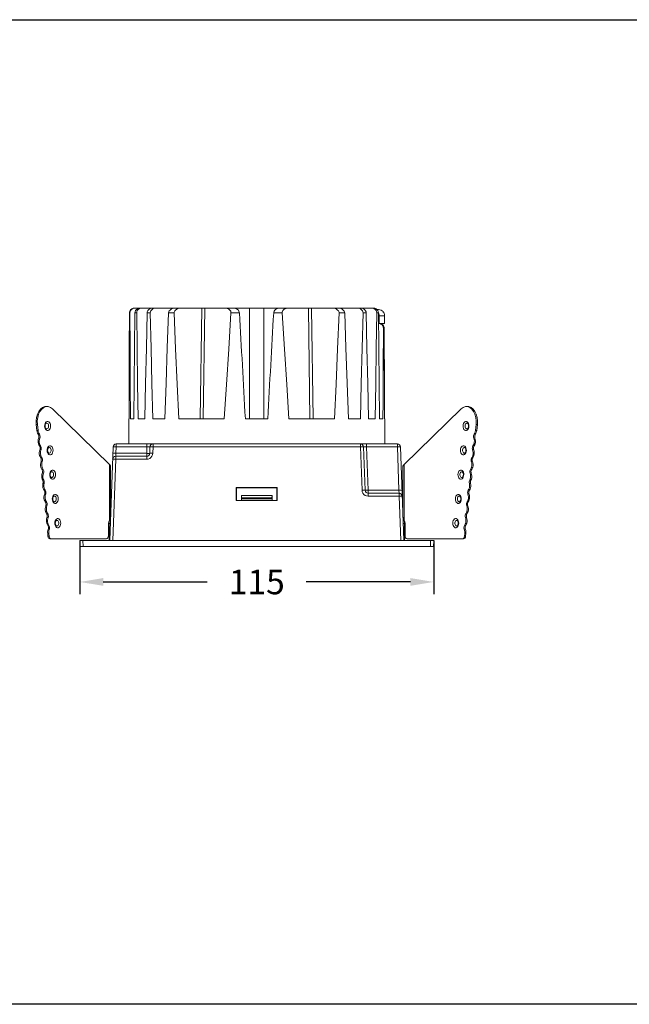
# Model space of a CAD drawing. Units: inches. Extents: x -231 to 1610, y -4332 to -2532.
# Drawn here: x 95 to 293, y -4332 to -4012 of the extents above; entities that cross this region are included whole.
import ezdxf

# ---------------------------------------------------------------- set-up
doc = ezdxf.new("R2010")
doc.units = ezdxf.units.IN
doc.header["$MEASUREMENT"] = 0
doc.layers.get('0').update_dxf_attribs({"lineweight": 9})
doc.layers.add('方框', color=1, linetype='Continuous', plot=False)
doc.styles.get("Standard").update_dxf_attribs({"font": 'ARIAL.TTF'})
doc.dimstyles.new('SCALE 6', dxfattribs={"dimtxt": 8, "dimasz": 7.6, "dimexe": 4, "dimexo": 0, "dimgap": 7.6, "dimtad": 0, "dimtih": 1, "dimtoh": 1, "dimdec": 0, "dimdsep": 46, "dimtxsty": 'Standard', "dimcen": 0.09, "dimadec": 0, "dimazin": 0, "dimtfac": 1, "dimtdec": 4, "dimtofl": 0, "dimtmove": 0, "dimatfit": 3, "dimfxl": 1, "dimtolj": 1, "dimtzin": 0, "dimarcsym": 0})

# ---------------------------------------------------------------- blocks, each defined once
blk = doc.blocks.new('*D59')
at = {"color": 0, "lineweight": -2}
for p, q in [((114.11, -4180.99), (114.11, -4198.5)), ((229.11, -4180.99), (229.11, -4198.5)), ((121.71, -4194.5), (155.52, -4194.5)), ((221.51, -4194.5), (187.7, -4194.5))]:
    blk.add_line(p, q, dxfattribs=at)
at = {"color": 0}
for points in [[(121.71, -4193.23), (121.71, -4195.76), (114.11, -4194.5)], [(221.51, -4195.76), (221.51, -4193.23), (229.11, -4194.5)]]:
    blk.add_solid(points, dxfattribs=at)
at = {"layer": 'Defpoints', "color": 0}
for p in [(114.11, -4180.99), (229.11, -4180.99), (229.11, -4194.5)]:
    blk.add_point(p, dxfattribs=at)
at = {"color": 0, "insert": (171.61, -4194.5), "char_height": 8, "attachment_point": 5}
blk.add_mtext('\\A1;115', dxfattribs=at)

msp = doc.modelspace()

# ---------------------------------------------------------------- linework, layer by layer
at = {"color": 7, "linetype": 'Continuous'}
for p, q in [((131.59, -4105.55), (132, -4105.49)), ((132, -4105.49), (132, -4105.49)), ((132.01, -4105.49), (147.22, -4105.49)), ((153.73, -4105.49), (147.22, -4105.49)), ((153.21, -4141.49), (153.73, -4105.49)), ((153.73, -4105.49), (189.37, -4105.49)), ((154.73, -4105.49), (154.2, -4141.49)), ((161.19, -4105.49), (161.19, -4105.49)), ((163.95, -4105.49), (163.95, -4105.49)), ((169.24, -4141.49), (169.25, -4105.49)), ((173.85, -4105.49), (173.85, -4141.49)), ((179.13, -4105.49), (179.13, -4105.49)), ((181.89, -4105.49), (181.89, -4105.49)), ((188.9, -4141.49), (188.38, -4105.49)), ((189.37, -4105.49), (189.89, -4141.49)), ((195.88, -4105.49), (189.37, -4105.49)), ((195.88, -4105.49), (209.49, -4105.49)), ((130.21, -4107.09), (130.41, -4107.09)), ((132.02, -4107.09), (132.58, -4107.09)), ((135.97, -4107.09), (137, -4107.09)), ((142.94, -4107.09), (144.74, -4107.09)), ((163.23, -4107.09), (165.97, -4107.09)), ((177.1, -4107.09), (179.84, -4107.09)), ((198.37, -4107.09), (200.17, -4107.09)), ((206.14, -4107.09), (207.17, -4107.09)), ((210.58, -4107.09), (211.15, -4107.09)), ((210.67, -4105.99), (211.21, -4105.99)), ((211.25, -4107.32), (211.14, -4107.09)), ((211.37, -4107.99), (213.13, -4107.99)), ((211.37, -4107.99), (211.37, -4110.49)), ((212.7, -4106.66), (212.62, -4106.66)), ((213.13, -4110.49), (213.13, -4107.99)), ((213.13, -4107.99), (213.13, -4110.49)), ((211.19, -4110.49), (213.13, -4110.49)), ((211.58, -4110.55), (211.19, -4110.49)), ((212.77, -4112.09), (213.01, -4112.09)), ((103.49, -4137.49), (103.09, -4137.53)), ((103.11, -4137.49), (103.49, -4137.49)), ((240.11, -4137.49), (239.72, -4137.49)), ((240.13, -4137.53), (239.72, -4137.49)), ((123.71, -4156.38), (105.21, -4138.26)), ((238.01, -4138.26), (219.51, -4156.38)), ((99.94, -4143.3), (100.15, -4145.31)), ((99.94, -4143.3), (100.32, -4143.3)), ((100.32, -4143.3), (100.53, -4145.31)), ((102.82, -4143.04), (102.99, -4142.71)), ((103.14, -4142.94), (103.25, -4142.9)), ((130.01, -4149.66), (130.01, -4141.49)), ((130.01, -4141.49), (130.11, -4141.49)), ((130.59, -4141.49), (131.66, -4141.49)), ((133.05, -4141.49), (135.28, -4141.49)), ((137.83, -4141.49), (141.72, -4141.49)), ((146.23, -4141.49), (161.02, -4141.49)), ((167.89, -4141.49), (175.18, -4141.49)), ((182.05, -4141.49), (196.87, -4141.49)), ((201.39, -4141.49), (205.3, -4141.49)), ((207.87, -4141.49), (210.11, -4141.49)), ((211.52, -4141.49), (212.6, -4141.49)), ((213.09, -4141.49), (213.21, -4141.49)), ((213.21, -4149.66), (213.21, -4141.49)), ((240.07, -4142.94), (239.97, -4142.9)), ((240.07, -4142.94), (240.07, -4142.94)), ((240.39, -4143.04), (240.22, -4142.71)), ((242.68, -4145.31), (242.89, -4143.3)), ((243.28, -4143.3), (242.89, -4143.3)), ((243.07, -4145.31), (243.28, -4143.3)), ((100.15, -4145.31), (100.53, -4145.31)), ((100.58, -4146.5), (100.96, -4146.5)), ((242.64, -4146.5), (242.25, -4146.5)), ((243.07, -4145.31), (242.68, -4145.31)), ((100.71, -4147.77), (101.1, -4147.77)), ((100.98, -4150.3), (101.36, -4150.3)), ((125.91, -4150.62), (125.91, -4149.66)), ((217.31, -4149.66), (125.91, -4149.66)), ((135.91, -4149.66), (135.91, -4150.62)), ((137.91, -4150.62), (137.91, -4149.66)), ((205.31, -4150.62), (205.31, -4149.66)), ((207.31, -4150.62), (207.31, -4149.66)), ((217.31, -4149.66), (217.31, -4150.62)), ((242.24, -4150.3), (241.85, -4150.3)), ((242.5, -4147.77), (242.12, -4147.77)), ((101.11, -4151.57), (101.5, -4151.57)), ((103.65, -4150.93), (103.83, -4150.61)), ((103.97, -4150.84), (104.08, -4150.79)), ((124.91, -4150.62), (123.85, -4180.99)), ((125.77, -4153.66), (125.83, -4152.69)), ((125.91, -4150.62), (125.83, -4152.69)), ((125.83, -4152.69), (135.84, -4152.69)), ((135.91, -4150.62), (125.91, -4150.62)), ((135.84, -4152.69), (135.91, -4150.62)), ((135.84, -4152.69), (135.84, -4154.62)), ((136.84, -4152.69), (136.91, -4150.62)), ((137.83, -4152.69), (137.91, -4150.62)), ((205.31, -4150.62), (137.91, -4150.62)), ((205.31, -4150.62), (205.8, -4164.69)), ((206.31, -4150.62), (206.8, -4164.69)), ((217.31, -4150.62), (207.31, -4150.62)), ((207.31, -4150.62), (207.8, -4164.69)), ((217.8, -4164.69), (217.31, -4150.62)), ((219.37, -4180.99), (218.31, -4150.62)), ((239.24, -4150.84), (239.14, -4150.79)), ((239.24, -4150.84), (239.24, -4150.84)), ((239.56, -4150.93), (239.39, -4150.61)), ((242.1, -4151.57), (241.72, -4151.57)), ((101.38, -4154.11), (101.76, -4154.11)), ((101.51, -4155.37), (101.9, -4155.37)), ((123.71, -4174.65), (123.71, -4156.38)), ((125.77, -4154.62), (124.85, -4180.99)), ((125.77, -4154.62), (125.77, -4153.66)), ((125.77, -4153.66), (135.84, -4153.66)), ((125.77, -4154.62), (135.84, -4154.62)), ((219.51, -4174.65), (219.51, -4156.38)), ((241.7, -4155.37), (241.32, -4155.37)), ((241.84, -4154.11), (241.45, -4154.11)), ((101.78, -4157.91), (102.16, -4157.91)), ((101.91, -4159.17), (102.3, -4159.17)), ((104.48, -4158.83), (104.66, -4158.5)), ((104.8, -4158.73), (104.91, -4158.69)), ((124.11, -4173.52), (124.11, -4156.9)), ((219.11, -4173.52), (219.11, -4156.9)), ((238.41, -4158.73), (238.31, -4158.69)), ((238.41, -4158.73), (238.41, -4158.73)), ((238.73, -4158.83), (238.56, -4158.5)), ((241.3, -4159.17), (240.92, -4159.17)), ((241.44, -4157.91), (241.05, -4157.91)), ((102.03, -4161.47), (102.41, -4161.47)), ((102.13, -4162.47), (102.52, -4162.47)), ((241.08, -4162.47), (240.7, -4162.47)), ((241.19, -4161.47), (240.8, -4161.47)), ((102.49, -4164.7), (102.88, -4164.7)), ((102.63, -4165.97), (103.01, -4165.97)), ((105.31, -4166.72), (105.49, -4166.4)), ((164.94, -4163.85), (178.27, -4163.85)), ((165.05, -4163.95), (164.94, -4163.85)), ((164.94, -4168.06), (164.94, -4163.85)), ((178.17, -4163.95), (165.05, -4163.95)), ((165.05, -4163.95), (165.05, -4167.95)), ((166.59, -4167.95), (166.61, -4166.39)), ((176.61, -4166.39), (166.61, -4166.39)), ((166.61, -4166.39), (166.63, -4166.42)), ((176.58, -4166.42), (176.61, -4166.39)), ((176.62, -4167.95), (176.61, -4166.39)), ((178.17, -4163.95), (178.27, -4163.85)), ((178.17, -4167.95), (178.17, -4163.95)), ((178.27, -4163.85), (178.27, -4168.06)), ((207.8, -4164.69), (217.8, -4164.69)), ((207.8, -4166.62), (207.8, -4164.69)), ((207.8, -4165.66), (217.87, -4165.66)), ((217.8, -4164.69), (217.87, -4165.66)), ((217.87, -4165.66), (217.87, -4166.62)), ((237.9, -4166.72), (237.73, -4166.4)), ((240.59, -4165.97), (240.21, -4165.97)), ((240.72, -4164.7), (240.34, -4164.7)), ((102.89, -4168.5), (103.28, -4168.5)), ((105.63, -4166.63), (105.74, -4166.58)), ((165.05, -4167.95), (164.94, -4168.06)), ((178.27, -4168.06), (164.94, -4168.06)), ((166.63, -4166.42), (176.58, -4166.42)), ((166.63, -4166.42), (166.67, -4167.19)), ((166.67, -4167.52), (166.64, -4167.95)), ((176.54, -4167.19), (166.67, -4167.19)), ((166.67, -4167.19), (166.67, -4167.52)), ((166.67, -4167.52), (176.54, -4167.52)), ((176.54, -4167.19), (176.58, -4166.42)), ((176.54, -4167.19), (176.54, -4167.52)), ((176.57, -4167.95), (176.54, -4167.52)), ((178.27, -4168.06), (178.17, -4167.95)), ((207.8, -4166.62), (217.87, -4166.62)), ((218.37, -4180.99), (217.87, -4166.62)), ((237.58, -4166.63), (237.48, -4166.58)), ((237.58, -4166.63), (237.58, -4166.63)), ((240.32, -4168.5), (239.94, -4168.5)), ((103.03, -4169.77), (103.41, -4169.77)), ((103.29, -4172.31), (103.68, -4172.31)), ((239.92, -4172.31), (239.54, -4172.31)), ((240.19, -4169.77), (239.81, -4169.77)), ((103.43, -4173.57), (103.81, -4173.57)), ((106.14, -4174.62), (106.32, -4174.29)), ((106.46, -4174.52), (106.57, -4174.48)), ((123.42, -4179.49), (123.42, -4175.49)), ((123.61, -4174.79), (123.61, -4180.99)), ((123.61, -4175.49), (124.04, -4175.49)), ((124.07, -4174.57), (123.83, -4174.57)), ((124.03, -4174.49), (124.07, -4174.5)), ((219.14, -4174.5), (219.18, -4174.49)), ((219.39, -4174.57), (219.14, -4174.57)), ((219.61, -4175.49), (219.18, -4175.49)), ((219.61, -4180.99), (219.61, -4174.79)), ((219.8, -4175.49), (219.8, -4179.49)), ((236.75, -4174.52), (236.65, -4174.48)), ((236.75, -4174.52), (236.75, -4174.52)), ((237.07, -4174.62), (236.9, -4174.29)), ((239.79, -4173.57), (239.41, -4173.57)), ((103.66, -4178.72), (103.76, -4179.65)), ((103.66, -4178.72), (104.05, -4178.72)), ((103.69, -4176.11), (104.08, -4176.11)), ((103.83, -4177.38), (104.21, -4177.38)), ((104.05, -4178.72), (104.15, -4179.65)), ((239.39, -4177.38), (239.01, -4177.38)), ((239.07, -4179.65), (239.17, -4178.72)), ((239.52, -4176.11), (239.14, -4176.11)), ((239.55, -4178.72), (239.17, -4178.72)), ((239.45, -4179.65), (239.55, -4178.72)), ((103.76, -4179.65), (104.15, -4179.65)), ((104.4, -4180.49), (122.78, -4180.49)), ((114.18, -4182.99), (114.11, -4180.99)), ((114.11, -4180.99), (229.11, -4180.99)), ((115.18, -4182.99), (115.11, -4180.99)), ((123.61, -4179.99), (123.88, -4179.99)), ((219.61, -4179.99), (219.33, -4179.99)), ((220.44, -4180.49), (238.82, -4180.49)), ((228.04, -4182.99), (228.11, -4180.99)), ((229.04, -4182.99), (229.11, -4180.99)), ((238.44, -4180.49), (238.66, -4180.43)), ((239.45, -4179.65), (239.07, -4179.65)), ((229.04, -4182.99), (114.18, -4182.99))]:
    msp.add_line(p, q, dxfattribs=at)
for points in [[(130.21, -4107.09), (130.27, -4106.68), (130.43, -4106.29), (130.69, -4105.96), (131.02, -4105.71), (131.41, -4105.55), (131.84, -4105.49)], [(130.41, -4107.09), (130.46, -4106.68), (130.62, -4106.29), (130.87, -4105.96), (131.2, -4105.71), (131.59, -4105.55)], [(132.02, -4107.09), (132.08, -4106.69), (132.25, -4106.31), (132.51, -4105.97), (132.86, -4105.72), (133.28, -4105.55), (133.74, -4105.49)], [(132.58, -4107.09), (132.63, -4106.69), (132.79, -4106.31), (133.05, -4105.98), (133.39, -4105.72), (133.81, -4105.55), (134.26, -4105.49)], [(135.97, -4107.09), (136.04, -4106.7), (136.21, -4106.33), (136.5, -4106), (136.88, -4105.74), (137.35, -4105.56), (137.9, -4105.49)], [(137, -4107.09), (137.04, -4106.71), (137.2, -4106.34), (137.48, -4106.01), (137.85, -4105.74), (138.33, -4105.56), (138.89, -4105.49)], [(142.94, -4107.09), (143, -4106.76), (143.17, -4106.44), (143.44, -4106.14), (143.79, -4105.88), (144.24, -4105.68), (144.78, -4105.54), (145.39, -4105.49)], [(144.74, -4107.09), (144.78, -4106.77), (144.93, -4106.44), (145.21, -4106.13), (145.58, -4105.87), (146.05, -4105.67), (146.59, -4105.54), (147.22, -4105.49)], [(161.19, -4105.49), (161.58, -4105.52), (161.94, -4105.59), (162.26, -4105.7), (162.55, -4105.85), (162.79, -4106.04), (162.99, -4106.27), (163.14, -4106.53), (163.22, -4106.81), (163.23, -4107.09)], [(165.97, -4107.09), (165.93, -4106.79), (165.81, -4106.5), (165.62, -4106.21), (165.36, -4105.96), (165.06, -4105.76), (164.72, -4105.62), (164.35, -4105.52), (163.95, -4105.49)], [(179.13, -4105.49), (178.73, -4105.52), (178.35, -4105.62), (178.02, -4105.76), (177.71, -4105.96), (177.46, -4106.21), (177.27, -4106.49), (177.15, -4106.79), (177.1, -4107.09)], [(179.84, -4107.09), (179.86, -4106.81), (179.94, -4106.54), (180.08, -4106.27), (180.28, -4106.05), (180.52, -4105.86), (180.81, -4105.7), (181.13, -4105.59), (181.49, -4105.52), (181.89, -4105.49)], [(198.37, -4107.09), (198.33, -4106.77), (198.17, -4106.44), (197.89, -4106.13), (197.52, -4105.86), (197.06, -4105.66), (196.51, -4105.54), (195.88, -4105.49)], [(200.17, -4107.09), (200.11, -4106.77), (199.95, -4106.45), (199.68, -4106.15), (199.32, -4105.89), (198.87, -4105.68), (198.34, -4105.54), (197.73, -4105.49)], [(206.14, -4107.09), (206.09, -4106.7), (205.93, -4106.34), (205.66, -4106.01), (205.28, -4105.74), (204.8, -4105.56), (204.23, -4105.49)], [(207.17, -4107.09), (207.1, -4106.71), (206.93, -4106.34), (206.65, -4106), (206.26, -4105.74), (205.79, -4105.56), (205.25, -4105.49)], [(210.58, -4107.09), (210.53, -4106.69), (210.38, -4106.31), (210.12, -4105.98), (209.77, -4105.72), (209.36, -4105.55), (208.88, -4105.49)], [(209.45, -4105.49), (209.9, -4105.55), (210.31, -4105.72), (210.66, -4105.97), (210.92, -4106.31), (211.09, -4106.69), (211.15, -4107.09)], [(210.71, -4105.99), (210.7, -4105.97), (210.35, -4105.72), (209.94, -4105.55), (209.48, -4105.49)], [(130.11, -4141.49), (130.14, -4130.02), (130.17, -4118.56), (130.21, -4107.09)], [(130.41, -4107.09), (130.46, -4118.56), (130.52, -4130.02), (130.59, -4141.49)], [(131.66, -4141.49), (131.77, -4130.02), (131.9, -4118.56), (132.02, -4107.09)], [(132.58, -4107.09), (132.73, -4118.56), (132.89, -4130.02), (133.05, -4141.49)], [(135.28, -4141.49), (135.5, -4130.02), (135.74, -4118.56), (135.97, -4107.09)], [(137, -4107.09), (137.27, -4118.56), (137.55, -4130.02), (137.83, -4141.49)], [(141.72, -4141.49), (142.12, -4129.92), (142.53, -4118.45), (142.94, -4107.09)], [(144.74, -4107.09), (145.23, -4118.77), (145.73, -4130.24), (146.23, -4141.49)], [(161.02, -4141.49), (161.76, -4130.32), (162.49, -4118.86), (163.23, -4107.09)], [(179.84, -4107.09), (180.58, -4118.85), (181.32, -4130.32), (182.05, -4141.49)], [(196.87, -4141.49), (197.37, -4130.24), (197.87, -4118.77), (198.37, -4107.09)], [(200.17, -4107.09), (200.58, -4118.45), (200.99, -4129.92), (201.39, -4141.49)], [(205.3, -4141.49), (205.58, -4130.02), (205.86, -4118.56), (206.14, -4107.09)], [(207.17, -4107.09), (207.41, -4118.56), (207.64, -4130.02), (207.87, -4141.49)], [(210.11, -4141.49), (210.28, -4130.02), (210.43, -4118.56), (210.58, -4107.09)], [(211.15, -4107.09), (211.28, -4118.56), (211.4, -4130.02), (211.52, -4141.49)], [(211.37, -4107.99), (211.34, -4107.65), (211.25, -4107.32)], [(212.62, -4106.66), (212.84, -4106.95), (213, -4107.28), (213.1, -4107.63), (213.13, -4107.99)], [(213.13, -4107.99), (213.1, -4107.63), (213, -4107.28), (212.84, -4106.95), (212.82, -4106.92)], [(211.39, -4110.49), (211.81, -4110.54), (212.2, -4110.71), (212.53, -4110.96), (212.79, -4111.29), (212.95, -4111.68), (213.01, -4112.09)], [(213.02, -4112.09), (212.96, -4111.68), (212.8, -4111.29), (212.55, -4110.96), (212.21, -4110.71), (211.83, -4110.55), (211.41, -4110.49)], [(212.77, -4112.09), (212.71, -4111.68), (212.55, -4111.29), (212.3, -4110.96), (211.97, -4110.71), (211.58, -4110.55)], [(103.11, -4137.49), (102.7, -4137.53), (101.99, -4137.8), (101.33, -4138.32), (100.77, -4139.06), (100.33, -4139.98), (100.04, -4141.03), (99.9, -4142.15), (99.94, -4143.3)], [(103.09, -4137.53), (102.37, -4137.8), (101.72, -4138.32), (101.15, -4139.06), (100.71, -4139.98), (100.42, -4141.03), (100.29, -4142.15), (100.32, -4143.3)], [(105.21, -4138.26), (104.54, -4137.76), (103.82, -4137.52), (103.49, -4137.49)], [(239.72, -4137.49), (239.39, -4137.52), (238.67, -4137.76), (238.01, -4138.26)], [(243.28, -4143.3), (243.31, -4142.15), (243.18, -4141.03), (242.88, -4139.98), (242.44, -4139.06), (241.88, -4138.32), (241.23, -4137.8), (240.51, -4137.53), (240.11, -4137.49)], [(242.89, -4143.3), (242.93, -4142.15), (242.8, -4141.03), (242.5, -4139.98), (242.06, -4139.06), (241.5, -4138.32), (240.84, -4137.8), (240.13, -4137.53)], [(103.02, -4144.95), (102.84, -4144.64), (102.72, -4144.26), (102.68, -4143.84), (102.71, -4143.42), (102.82, -4143.04)], [(103.14, -4144.69), (103.07, -4144.63), (102.98, -4144.51), (102.9, -4144.32), (102.84, -4144.08), (102.82, -4143.82), (102.84, -4143.55), (102.9, -4143.31), (102.98, -4143.12), (103.07, -4143), (103.14, -4142.94)], [(102.99, -4142.71), (103.22, -4142.48), (103.48, -4142.35)], [(103.25, -4142.9), (103.44, -4142.9), (103.61, -4142.99), (103.77, -4143.16), (103.88, -4143.39), (103.93, -4143.66), (103.93, -4143.96), (103.88, -4144.23), (103.77, -4144.47), (103.62, -4144.64), (103.44, -4144.73)], [(103.48, -4142.35), (103.75, -4142.34), (104.01, -4142.45), (104.24, -4142.68), (104.43, -4142.99), (104.54, -4143.37), (104.59, -4143.79), (104.55, -4144.2), (104.45, -4144.59), (104.27, -4144.92), (104.05, -4145.15), (103.79, -4145.28)], [(239.74, -4142.35), (239.47, -4142.34), (239.2, -4142.45), (238.97, -4142.68), (238.79, -4142.99), (238.67, -4143.37), (238.63, -4143.79), (238.66, -4144.2), (238.77, -4144.59), (238.94, -4144.92), (239.17, -4145.15), (239.43, -4145.28)], [(239.97, -4142.9), (239.78, -4142.9), (239.6, -4142.99), (239.45, -4143.16), (239.34, -4143.39), (239.28, -4143.66), (239.28, -4143.96), (239.34, -4144.23), (239.45, -4144.47), (239.6, -4144.64), (239.77, -4144.73)], [(240.22, -4142.71), (240, -4142.48), (239.74, -4142.35)], [(240.07, -4144.69), (240.14, -4144.63), (240.23, -4144.51), (240.32, -4144.32), (240.37, -4144.08), (240.4, -4143.82), (240.37, -4143.55), (240.32, -4143.31), (240.23, -4143.12), (240.14, -4143), (240.07, -4142.94)], [(240.19, -4144.95), (240.37, -4144.64), (240.49, -4144.26), (240.54, -4143.84), (240.5, -4143.42), (240.39, -4143.04)], [(100.15, -4145.31), (100.23, -4145.76), (100.38, -4146.16), (100.58, -4146.5)], [(100.53, -4145.31), (100.62, -4145.76), (100.76, -4146.16), (100.96, -4146.5)], [(100.71, -4147.77), (100.78, -4147.51), (100.8, -4147.24), (100.77, -4146.96), (100.7, -4146.71), (100.58, -4146.5)], [(101.1, -4147.77), (101.17, -4147.51), (101.19, -4147.24), (101.16, -4146.96), (101.08, -4146.71), (100.96, -4146.5)], [(103.79, -4145.28), (103.52, -4145.29), (103.25, -4145.18), (103.02, -4144.95)], [(103.44, -4144.73), (103.26, -4144.73), (103.14, -4144.69)], [(239.43, -4145.28), (239.7, -4145.29), (239.96, -4145.18), (240.19, -4144.95)], [(239.77, -4144.73), (239.96, -4144.73), (240.07, -4144.69)], [(242.25, -4146.5), (242.14, -4146.71), (242.06, -4146.96), (242.03, -4147.24), (242.05, -4147.51), (242.12, -4147.77)], [(242.25, -4146.5), (242.45, -4146.16), (242.6, -4145.76), (242.68, -4145.31)], [(242.64, -4146.5), (242.52, -4146.71), (242.44, -4146.96), (242.41, -4147.24), (242.43, -4147.51), (242.5, -4147.77)], [(242.64, -4146.5), (242.84, -4146.16), (242.98, -4145.76), (243.07, -4145.31)], [(100.71, -4147.77), (100.59, -4148.19), (100.54, -4148.65), (100.55, -4149.11), (100.63, -4149.56), (100.78, -4149.96), (100.98, -4150.3)], [(101.1, -4147.77), (100.98, -4148.19), (100.92, -4148.65), (100.93, -4149.11), (101.02, -4149.56), (101.16, -4149.96), (101.36, -4150.3)], [(101.11, -4151.57), (101.18, -4151.31), (101.2, -4151.04), (101.17, -4150.76), (101.1, -4150.51), (100.98, -4150.3)], [(101.5, -4151.57), (101.56, -4151.31), (101.59, -4151.04), (101.56, -4150.76), (101.48, -4150.51), (101.36, -4150.3)], [(103.83, -4150.61), (104.05, -4150.37), (104.31, -4150.25)], [(104.31, -4150.25), (104.58, -4150.24), (104.84, -4150.35), (105.07, -4150.57), (105.26, -4150.88), (105.37, -4151.26), (105.42, -4151.68), (105.38, -4152.1), (105.28, -4152.49), (105.1, -4152.81), (104.88, -4153.05), (104.62, -4153.17)], [(238.91, -4150.25), (238.64, -4150.24), (238.37, -4150.35), (238.14, -4150.57), (237.96, -4150.88), (237.84, -4151.26), (237.8, -4151.68), (237.83, -4152.1), (237.94, -4152.49), (238.11, -4152.81), (238.34, -4153.05), (238.6, -4153.17)], [(239.39, -4150.61), (239.17, -4150.37), (238.91, -4150.25)], [(241.85, -4150.3), (241.74, -4150.51), (241.66, -4150.76), (241.63, -4151.04), (241.65, -4151.31), (241.72, -4151.57)], [(241.85, -4150.3), (242.05, -4149.96), (242.2, -4149.56), (242.28, -4149.11), (242.3, -4148.65), (242.24, -4148.19), (242.12, -4147.77)], [(242.24, -4150.3), (242.12, -4150.51), (242.04, -4150.76), (242.01, -4151.04), (242.03, -4151.31), (242.1, -4151.57)], [(242.24, -4150.3), (242.44, -4149.96), (242.58, -4149.56), (242.67, -4149.11), (242.68, -4148.65), (242.62, -4148.19), (242.5, -4147.77)], [(101.11, -4151.57), (100.99, -4151.99), (100.94, -4152.45), (100.95, -4152.91), (101.03, -4153.36), (101.18, -4153.76), (101.38, -4154.11)], [(101.5, -4151.57), (101.37, -4151.99), (101.32, -4152.45), (101.33, -4152.91), (101.42, -4153.36), (101.56, -4153.76), (101.76, -4154.11)], [(103.85, -4152.85), (103.67, -4152.54), (103.55, -4152.16), (103.51, -4151.74), (103.54, -4151.32), (103.65, -4150.93)], [(103.97, -4152.58), (103.9, -4152.52), (103.81, -4152.4), (103.73, -4152.22), (103.67, -4151.98), (103.65, -4151.71), (103.67, -4151.44), (103.73, -4151.2), (103.81, -4151.02), (103.9, -4150.9), (103.97, -4150.84)], [(104.62, -4153.17), (104.35, -4153.18), (104.08, -4153.07), (103.85, -4152.85)], [(104.27, -4152.62), (104.09, -4152.63), (103.97, -4152.58)], [(104.08, -4150.79), (104.27, -4150.79), (104.44, -4150.88), (104.6, -4151.05), (104.71, -4151.28), (104.76, -4151.56), (104.77, -4151.85), (104.71, -4152.13), (104.6, -4152.36), (104.45, -4152.53), (104.27, -4152.62)], [(125.83, -4152.69), (125.53, -4152.68), (125.25, -4152.68), (125.03, -4152.68), (124.88, -4152.68), (124.84, -4152.69)], [(125.91, -4150.62), (125.73, -4150.62), (125.56, -4150.61), (125.41, -4150.61), (125.26, -4150.61), (125.14, -4150.61), (125.04, -4150.61), (124.97, -4150.61), (124.92, -4150.62), (124.91, -4150.62)], [(135.84, -4154.62), (136.34, -4154.56), (136.82, -4154.37), (137.23, -4154.06), (137.54, -4153.66), (137.75, -4153.2), (137.83, -4152.69)], [(136.79, -4152.7), (136.64, -4152.71), (136.42, -4152.71), (136.14, -4152.7), (135.84, -4152.69)], [(135.91, -4150.62), (136.17, -4150.61), (136.41, -4150.61), (136.62, -4150.61), (136.77, -4150.61), (136.87, -4150.61), (136.91, -4150.62)], [(137.83, -4152.69), (137.53, -4152.68), (137.25, -4152.68), (137.03, -4152.68), (136.88, -4152.68), (136.79, -4152.7)], [(137.91, -4150.62), (137.73, -4150.62), (137.57, -4150.61), (137.41, -4150.61), (137.26, -4150.61), (137.14, -4150.61), (137.04, -4150.61), (136.97, -4150.61), (136.92, -4150.62), (136.91, -4150.62)], [(206.31, -4150.62), (206.29, -4150.62), (206.25, -4150.61), (206.17, -4150.61), (206.07, -4150.61), (205.95, -4150.61), (205.81, -4150.61), (205.65, -4150.61), (205.48, -4150.62), (205.31, -4150.62)], [(206.31, -4150.62), (206.34, -4150.61), (206.44, -4150.61), (206.6, -4150.61), (206.81, -4150.61), (207.05, -4150.61), (207.31, -4150.62)], [(218.31, -4150.62), (218.29, -4150.62), (218.25, -4150.61), (218.17, -4150.61), (218.07, -4150.61), (217.95, -4150.61), (217.81, -4150.61), (217.65, -4150.61), (217.48, -4150.62), (217.31, -4150.62)], [(239.14, -4150.79), (238.95, -4150.79), (238.77, -4150.88), (238.62, -4151.05), (238.51, -4151.28), (238.45, -4151.56), (238.45, -4151.85), (238.51, -4152.13), (238.62, -4152.36), (238.77, -4152.53), (238.94, -4152.62)], [(238.6, -4153.17), (238.87, -4153.18), (239.13, -4153.07), (239.36, -4152.85)], [(238.94, -4152.62), (239.13, -4152.63), (239.24, -4152.58)], [(239.24, -4152.58), (239.31, -4152.52), (239.4, -4152.4), (239.49, -4152.22), (239.54, -4151.98), (239.57, -4151.71), (239.54, -4151.44), (239.49, -4151.2), (239.4, -4151.02), (239.31, -4150.9), (239.24, -4150.84)], [(239.36, -4152.85), (239.54, -4152.54), (239.66, -4152.16), (239.71, -4151.74), (239.67, -4151.32), (239.56, -4150.93)], [(241.45, -4154.11), (241.66, -4153.76), (241.8, -4153.36), (241.88, -4152.91), (241.9, -4152.45), (241.84, -4151.99), (241.72, -4151.57)], [(241.84, -4154.11), (242.04, -4153.76), (242.18, -4153.36), (242.27, -4152.91), (242.28, -4152.45), (242.22, -4151.99), (242.1, -4151.57)], [(101.51, -4155.37), (101.39, -4155.8), (101.34, -4156.25), (101.35, -4156.72), (101.43, -4157.16), (101.58, -4157.57), (101.78, -4157.91)], [(101.51, -4155.37), (101.58, -4155.12), (101.6, -4154.84), (101.57, -4154.57), (101.5, -4154.31), (101.38, -4154.11)], [(101.9, -4155.37), (101.77, -4155.8), (101.72, -4156.25), (101.73, -4156.72), (101.82, -4157.16), (101.96, -4157.57), (102.16, -4157.91)], [(101.9, -4155.37), (101.96, -4155.12), (101.99, -4154.84), (101.96, -4154.57), (101.88, -4154.31), (101.76, -4154.11)], [(124.01, -4156.68), (123.93, -4156.58), (123.83, -4156.48), (123.71, -4156.38)], [(124.11, -4156.9), (124.1, -4156.84), (124.06, -4156.77), (124.01, -4156.68)], [(124.77, -4154.62), (124.82, -4154.61), (124.96, -4154.61), (125.18, -4154.61), (125.46, -4154.61), (125.77, -4154.62)], [(219.21, -4156.68), (219.15, -4156.77), (219.12, -4156.84), (219.11, -4156.9)], [(219.51, -4156.38), (219.39, -4156.48), (219.29, -4156.58), (219.21, -4156.68)], [(241.05, -4157.91), (241.26, -4157.57), (241.4, -4157.16), (241.48, -4156.72), (241.5, -4156.25), (241.44, -4155.8), (241.32, -4155.37)], [(241.45, -4154.11), (241.34, -4154.31), (241.26, -4154.57), (241.23, -4154.84), (241.25, -4155.12), (241.32, -4155.37)], [(241.44, -4157.91), (241.64, -4157.57), (241.78, -4157.16), (241.87, -4156.72), (241.88, -4156.25), (241.82, -4155.8), (241.7, -4155.37)], [(241.84, -4154.11), (241.72, -4154.31), (241.64, -4154.57), (241.61, -4154.84), (241.63, -4155.12), (241.7, -4155.37)], [(101.91, -4159.17), (101.79, -4159.62), (101.73, -4160.11), (101.76, -4160.59), (101.86, -4161.06), (102.03, -4161.47)], [(101.91, -4159.17), (101.98, -4158.92), (102, -4158.64), (101.97, -4158.37), (101.9, -4158.12), (101.78, -4157.91)], [(102.3, -4159.17), (102.17, -4159.62), (102.12, -4160.11), (102.14, -4160.59), (102.24, -4161.06), (102.41, -4161.47)], [(102.3, -4159.17), (102.36, -4158.92), (102.39, -4158.64), (102.36, -4158.37), (102.28, -4158.12), (102.16, -4157.91)], [(104.68, -4160.74), (104.5, -4160.43), (104.38, -4160.05), (104.34, -4159.63), (104.37, -4159.21), (104.48, -4158.83)], [(104.8, -4160.48), (104.73, -4160.42), (104.64, -4160.3), (104.56, -4160.11), (104.5, -4159.87), (104.48, -4159.61), (104.5, -4159.34), (104.56, -4159.1), (104.64, -4158.91), (104.73, -4158.79), (104.8, -4158.73)], [(104.66, -4158.5), (104.88, -4158.27), (105.14, -4158.14)], [(104.91, -4158.69), (105.1, -4158.69), (105.27, -4158.78), (105.43, -4158.95), (105.54, -4159.18), (105.59, -4159.46), (105.6, -4159.75), (105.54, -4160.02), (105.43, -4160.26), (105.28, -4160.43), (105.1, -4160.52)], [(105.14, -4158.14), (105.41, -4158.13), (105.67, -4158.24), (105.9, -4158.47), (106.09, -4158.78), (106.2, -4159.16), (106.25, -4159.58), (106.21, -4159.99), (106.11, -4160.38), (105.93, -4160.71), (105.71, -4160.94), (105.45, -4161.07)], [(238.08, -4158.14), (237.81, -4158.13), (237.54, -4158.24), (237.31, -4158.47), (237.13, -4158.78), (237.01, -4159.16), (236.97, -4159.58), (237, -4159.99), (237.11, -4160.38), (237.28, -4160.71), (237.51, -4160.94), (237.77, -4161.07)], [(238.31, -4158.69), (238.12, -4158.69), (237.94, -4158.78), (237.79, -4158.95), (237.68, -4159.18), (237.62, -4159.46), (237.62, -4159.75), (237.68, -4160.02), (237.79, -4160.26), (237.94, -4160.43), (238.11, -4160.52)], [(238.56, -4158.5), (238.34, -4158.27), (238.08, -4158.14)], [(238.41, -4160.48), (238.48, -4160.42), (238.57, -4160.3), (238.65, -4160.11), (238.71, -4159.87), (238.74, -4159.61), (238.71, -4159.34), (238.65, -4159.1), (238.57, -4158.91), (238.48, -4158.79), (238.41, -4158.73)], [(238.53, -4160.74), (238.71, -4160.43), (238.83, -4160.05), (238.88, -4159.63), (238.84, -4159.21), (238.73, -4158.83)], [(240.8, -4161.47), (240.97, -4161.06), (241.07, -4160.59), (241.1, -4160.11), (241.05, -4159.62), (240.92, -4159.17)], [(241.05, -4157.91), (240.94, -4158.12), (240.86, -4158.37), (240.83, -4158.64), (240.85, -4158.92), (240.92, -4159.17)], [(241.19, -4161.47), (241.36, -4161.06), (241.46, -4160.59), (241.48, -4160.11), (241.43, -4159.62), (241.3, -4159.17)], [(241.44, -4157.91), (241.32, -4158.12), (241.24, -4158.37), (241.21, -4158.64), (241.23, -4158.92), (241.3, -4159.17)], [(102.13, -4162.47), (102.17, -4162.21), (102.17, -4161.95), (102.12, -4161.69), (102.03, -4161.47)], [(102.13, -4162.47), (102.06, -4162.94), (102.06, -4163.43), (102.13, -4163.91), (102.28, -4164.34), (102.49, -4164.7)], [(102.52, -4162.47), (102.56, -4162.21), (102.55, -4161.95), (102.5, -4161.69), (102.41, -4161.47)], [(102.52, -4162.47), (102.44, -4162.94), (102.44, -4163.43), (102.52, -4163.91), (102.67, -4164.34), (102.88, -4164.7)], [(105.45, -4161.07), (105.18, -4161.08), (104.91, -4160.97), (104.68, -4160.74)], [(105.1, -4160.52), (104.92, -4160.52), (104.8, -4160.48)], [(237.77, -4161.07), (238.04, -4161.08), (238.3, -4160.97), (238.53, -4160.74)], [(238.11, -4160.52), (238.3, -4160.52), (238.41, -4160.48)], [(240.34, -4164.7), (240.55, -4164.34), (240.7, -4163.91), (240.78, -4163.43), (240.78, -4162.94), (240.7, -4162.47)], [(240.8, -4161.47), (240.71, -4161.69), (240.66, -4161.95), (240.66, -4162.21), (240.7, -4162.47)], [(240.72, -4164.7), (240.93, -4164.34), (241.08, -4163.91), (241.16, -4163.43), (241.16, -4162.94), (241.08, -4162.47)], [(241.19, -4161.47), (241.1, -4161.69), (241.05, -4161.95), (241.04, -4162.21), (241.08, -4162.47)], [(102.63, -4165.97), (102.51, -4166.39), (102.45, -4166.85), (102.46, -4167.31), (102.55, -4167.76), (102.69, -4168.16), (102.89, -4168.5)], [(102.63, -4165.97), (102.7, -4165.71), (102.72, -4165.44), (102.69, -4165.16), (102.61, -4164.91), (102.49, -4164.7)], [(103.01, -4165.97), (102.89, -4166.39), (102.83, -4166.85), (102.85, -4167.31), (102.93, -4167.76), (103.08, -4168.16), (103.28, -4168.5)], [(103.01, -4165.97), (103.08, -4165.71), (103.1, -4165.44), (103.07, -4165.16), (102.99, -4164.91), (102.88, -4164.7)], [(105.49, -4166.4), (105.71, -4166.16), (105.97, -4166.04)], [(105.97, -4166.04), (106.24, -4166.03), (106.5, -4166.14), (106.73, -4166.36), (106.92, -4166.67), (107.03, -4167.05), (107.08, -4167.47), (107.04, -4167.89), (106.94, -4168.28), (106.76, -4168.6), (106.54, -4168.84), (106.28, -4168.96)], [(206.85, -4164.7), (206.75, -4164.68), (206.61, -4164.68), (206.39, -4164.68), (206.11, -4164.68), (205.8, -4164.69)], [(205.8, -4164.69), (205.88, -4165.2), (206.09, -4165.66), (206.41, -4166.06), (206.82, -4166.36), (207.29, -4166.56), (207.8, -4166.62)], [(207.8, -4164.69), (207.49, -4164.7), (207.21, -4164.71), (206.99, -4164.71), (206.85, -4164.7)], [(218.8, -4164.69), (218.75, -4164.68), (218.61, -4164.68), (218.39, -4164.68), (218.11, -4164.68), (217.8, -4164.69)], [(237.25, -4166.04), (236.97, -4166.03), (236.71, -4166.14), (236.48, -4166.36), (236.3, -4166.67), (236.18, -4167.05), (236.14, -4167.47), (236.17, -4167.89), (236.28, -4168.28), (236.45, -4168.6), (236.68, -4168.84), (236.94, -4168.96)], [(237.73, -4166.4), (237.5, -4166.16), (237.25, -4166.04)], [(239.94, -4168.5), (240.14, -4168.16), (240.29, -4167.76), (240.37, -4167.31), (240.38, -4166.85), (240.33, -4166.39), (240.21, -4165.97)], [(240.34, -4164.7), (240.22, -4164.91), (240.14, -4165.16), (240.12, -4165.44), (240.14, -4165.71), (240.21, -4165.97)], [(240.32, -4168.5), (240.52, -4168.16), (240.67, -4167.76), (240.75, -4167.31), (240.77, -4166.85), (240.71, -4166.39), (240.59, -4165.97)], [(240.72, -4164.7), (240.6, -4164.91), (240.53, -4165.16), (240.5, -4165.44), (240.52, -4165.71), (240.59, -4165.97)], [(103.03, -4169.77), (103.1, -4169.52), (103.12, -4169.24), (103.09, -4168.97), (103.01, -4168.71), (102.89, -4168.5)], [(103.41, -4169.77), (103.48, -4169.52), (103.5, -4169.24), (103.47, -4168.97), (103.39, -4168.71), (103.28, -4168.5)], [(105.51, -4168.64), (105.33, -4168.33), (105.21, -4167.95), (105.17, -4167.53), (105.2, -4167.11), (105.31, -4166.72)], [(105.63, -4168.37), (105.56, -4168.31), (105.47, -4168.19), (105.39, -4168.01), (105.33, -4167.77), (105.31, -4167.5), (105.33, -4167.23), (105.39, -4166.99), (105.48, -4166.81), (105.56, -4166.69), (105.63, -4166.63)], [(106.28, -4168.96), (106.01, -4168.97), (105.74, -4168.86), (105.51, -4168.64)], [(105.93, -4168.41), (105.75, -4168.42), (105.63, -4168.37)], [(105.74, -4166.58), (105.93, -4166.58), (106.1, -4166.67), (106.26, -4166.84), (106.37, -4167.07), (106.42, -4167.35), (106.43, -4167.64), (106.37, -4167.92), (106.26, -4168.15), (106.11, -4168.32), (105.93, -4168.41)], [(217.87, -4166.62), (218.17, -4166.61), (218.45, -4166.61), (218.67, -4166.61), (218.82, -4166.61), (218.87, -4166.62)], [(237.48, -4166.58), (237.29, -4166.58), (237.11, -4166.67), (236.96, -4166.84), (236.85, -4167.07), (236.79, -4167.35), (236.79, -4167.64), (236.85, -4167.92), (236.96, -4168.15), (237.11, -4168.32), (237.28, -4168.41)], [(236.94, -4168.96), (237.21, -4168.97), (237.47, -4168.86), (237.7, -4168.64)], [(237.28, -4168.41), (237.47, -4168.42), (237.58, -4168.37)], [(237.58, -4168.37), (237.65, -4168.31), (237.74, -4168.19), (237.82, -4168.01), (237.88, -4167.77), (237.91, -4167.5), (237.88, -4167.23), (237.82, -4166.99), (237.74, -4166.81), (237.65, -4166.69), (237.58, -4166.63)], [(237.7, -4168.64), (237.88, -4168.33), (238, -4167.95), (238.05, -4167.53), (238.01, -4167.11), (237.9, -4166.72)], [(239.94, -4168.5), (239.82, -4168.71), (239.75, -4168.97), (239.72, -4169.24), (239.74, -4169.52), (239.81, -4169.77)], [(240.32, -4168.5), (240.2, -4168.71), (240.13, -4168.97), (240.1, -4169.24), (240.12, -4169.52), (240.19, -4169.77)], [(103.03, -4169.77), (102.91, -4170.2), (102.85, -4170.65), (102.86, -4171.11), (102.95, -4171.56), (103.09, -4171.97), (103.29, -4172.31)], [(103.41, -4169.77), (103.29, -4170.2), (103.23, -4170.65), (103.25, -4171.11), (103.33, -4171.56), (103.48, -4171.97), (103.68, -4172.31)], [(103.43, -4173.57), (103.5, -4173.32), (103.52, -4173.04), (103.49, -4172.77), (103.41, -4172.52), (103.29, -4172.31)], [(103.81, -4173.57), (103.88, -4173.32), (103.9, -4173.04), (103.87, -4172.77), (103.79, -4172.52), (103.68, -4172.31)], [(239.54, -4172.31), (239.42, -4172.52), (239.35, -4172.77), (239.32, -4173.04), (239.34, -4173.32), (239.41, -4173.57)], [(239.54, -4172.31), (239.74, -4171.97), (239.89, -4171.56), (239.97, -4171.11), (239.98, -4170.65), (239.93, -4170.2), (239.81, -4169.77)], [(239.92, -4172.31), (239.8, -4172.52), (239.73, -4172.77), (239.7, -4173.04), (239.72, -4173.32), (239.79, -4173.57)], [(239.92, -4172.31), (240.12, -4171.97), (240.27, -4171.56), (240.35, -4171.11), (240.37, -4170.65), (240.31, -4170.2), (240.19, -4169.77)], [(103.43, -4173.57), (103.31, -4174), (103.25, -4174.45), (103.26, -4174.92), (103.35, -4175.36), (103.49, -4175.77), (103.69, -4176.11)], [(103.81, -4173.57), (103.69, -4174), (103.63, -4174.45), (103.65, -4174.92), (103.73, -4175.36), (103.87, -4175.77), (104.08, -4176.11)], [(106.34, -4176.53), (106.16, -4176.22), (106.04, -4175.84), (106, -4175.42), (106.03, -4175), (106.14, -4174.62)], [(106.46, -4176.27), (106.39, -4176.21), (106.3, -4176.09), (106.22, -4175.9), (106.16, -4175.66), (106.14, -4175.4), (106.16, -4175.13), (106.22, -4174.89), (106.31, -4174.7), (106.39, -4174.58), (106.46, -4174.52)], [(106.32, -4174.29), (106.54, -4174.06), (106.8, -4173.93)], [(106.57, -4174.48), (106.76, -4174.48), (106.93, -4174.57), (107.09, -4174.74), (107.2, -4174.97), (107.25, -4175.25), (107.26, -4175.54), (107.2, -4175.81), (107.09, -4176.05), (106.94, -4176.22), (106.76, -4176.31)], [(106.8, -4173.93), (107.07, -4173.92), (107.33, -4174.03), (107.56, -4174.26), (107.75, -4174.57), (107.86, -4174.95), (107.91, -4175.37), (107.87, -4175.79), (107.77, -4176.17), (107.59, -4176.5), (107.37, -4176.73), (107.11, -4176.86)], [(123.71, -4174.65), (123.87, -4174.54), (124, -4174.49), (124.03, -4174.49)], [(219.18, -4174.49), (219.21, -4174.49), (219.34, -4174.54), (219.51, -4174.65)], [(236.42, -4173.93), (236.14, -4173.92), (235.88, -4174.03), (235.65, -4174.26), (235.47, -4174.57), (235.35, -4174.95), (235.31, -4175.37), (235.34, -4175.79), (235.45, -4176.17), (235.62, -4176.5), (235.85, -4176.73), (236.11, -4176.86)], [(236.65, -4174.48), (236.46, -4174.48), (236.28, -4174.57), (236.13, -4174.74), (236.02, -4174.97), (235.96, -4175.25), (235.96, -4175.54), (236.02, -4175.81), (236.13, -4176.05), (236.28, -4176.22), (236.45, -4176.31)], [(236.9, -4174.29), (236.67, -4174.06), (236.42, -4173.93)], [(236.75, -4176.27), (236.82, -4176.21), (236.91, -4176.09), (236.99, -4175.9), (237.05, -4175.66), (237.07, -4175.4), (237.05, -4175.13), (236.99, -4174.89), (236.91, -4174.7), (236.82, -4174.58), (236.75, -4174.52)], [(236.87, -4176.53), (237.05, -4176.22), (237.17, -4175.84), (237.22, -4175.42), (237.18, -4175), (237.07, -4174.62)], [(239.14, -4176.11), (239.34, -4175.77), (239.49, -4175.36), (239.57, -4174.92), (239.58, -4174.45), (239.53, -4174), (239.41, -4173.57)], [(239.52, -4176.11), (239.72, -4175.77), (239.87, -4175.36), (239.95, -4174.92), (239.97, -4174.45), (239.91, -4174), (239.79, -4173.57)], [(103.83, -4177.38), (103.71, -4177.8), (103.65, -4178.25), (103.66, -4178.72)], [(103.83, -4177.38), (103.9, -4177.12), (103.92, -4176.84), (103.89, -4176.57), (103.81, -4176.32), (103.69, -4176.11)], [(104.21, -4177.38), (104.09, -4177.8), (104.03, -4178.25), (104.05, -4178.72)], [(104.21, -4177.38), (104.28, -4177.12), (104.3, -4176.84), (104.27, -4176.57), (104.19, -4176.32), (104.08, -4176.11)], [(107.11, -4176.86), (106.84, -4176.87), (106.57, -4176.76), (106.34, -4176.53)], [(106.76, -4176.31), (106.58, -4176.31), (106.46, -4176.27)], [(236.11, -4176.86), (236.38, -4176.87), (236.64, -4176.76), (236.87, -4176.53)], [(236.45, -4176.31), (236.64, -4176.31), (236.75, -4176.27)], [(239.14, -4176.11), (239.02, -4176.32), (238.95, -4176.57), (238.92, -4176.84), (238.94, -4177.12), (239.01, -4177.38)], [(239.17, -4178.72), (239.18, -4178.25), (239.13, -4177.8), (239.01, -4177.38)], [(239.52, -4176.11), (239.4, -4176.32), (239.33, -4176.57), (239.3, -4176.84), (239.32, -4177.12), (239.39, -4177.38)], [(239.55, -4178.72), (239.57, -4178.25), (239.51, -4177.8), (239.39, -4177.38)], [(103.76, -4179.65), (103.84, -4179.98), (103.98, -4180.25), (104.17, -4180.43), (104.4, -4180.49)], [(104.15, -4179.65), (104.22, -4179.98), (104.36, -4180.25)], [(104.36, -4180.25), (104.56, -4180.43), (104.78, -4180.49)], [(122.78, -4180.49), (123.02, -4180.41), (123.23, -4180.2), (123.37, -4179.87), (123.42, -4179.49)], [(219.8, -4179.49), (219.84, -4179.87), (219.98, -4180.2), (220.19, -4180.41), (220.44, -4180.49)], [(238.66, -4180.43), (238.85, -4180.25), (239, -4179.98), (239.07, -4179.65)], [(238.82, -4180.49), (239.04, -4180.43), (239.24, -4180.25), (239.38, -4179.98), (239.45, -4179.65)]]:
    msp.add_lwpolyline(points, dxfattribs=at)
for centre, radius, start, end in [((211.21, -4107.99), 2, 41.8103, 90), ((212.33, -4106.99), 0.5, 8.0617, 41.8103), ((125.91, -4150.66), 1, 90, 178), ((137.91, -4150.66), 1, 89.9988, 178), ((205.31, -4150.66), 1, 2, 90), ((217.31, -4150.66), 1, 2, 90), ((135.84, -4152.66), 1, 270, 358), ((125.77, -4154.66), 1, 90, 178), ((207.8, -4164.66), 1, 182, 270), ((217.87, -4166.66), 1, 2, 90)]:
    msp.add_arc(centre, radius, start, end, dxfattribs=at)
for centre, major_axis, ratio, start_param, end_param in [((171.61, -5054.48), (-29.48, 1191.26), 0.024635, 5.585013, 5.631259), ((171.61, -5054.47), (29.38, 1191.25), 0.024721, 0.651931, 0.698177), ((171.61, -3940.83), (0.07, 1191.29), 0.03492, 4.543146, 4.568132), ((171.61, -4227.19), (-0.07, 1191.25), 0.034921, 4.784394, 4.809163), ((171.61, -4227.2), (0.07, 1191.29), 0.03492, 4.784399, 4.809167), ((124.06, -4175.49), (0, 1), 0.642788, 0.581011, 1.570796), ((219.15, -4175.49), (0, 1), 0.642788, 4.712389, 5.702175)]:
    msp.add_ellipse(centre, major_axis=major_axis, ratio=ratio, start_param=start_param, end_param=end_param, dxfattribs=at)
at = {"layer": '方框'}
msp.add_lwpolyline([(3.38, -4331.77), (3.38, -4011.77), (563.38, -4011.77), (563.38, -4331.77)], close=True, dxfattribs=at)

# ---------------------------------------------------------------- dimensions: what is measured, and where the dimension line sits
at = {"color": 2}
dim = msp.add_linear_dim(base=(229.11, -4194.5), p1=(114.11, -4180.99), p2=(229.11, -4180.99), dimstyle='SCALE 6', dxfattribs=at)
dim.commit()
dim.dimension.update_dxf_attribs({"geometry": '*D59', "text_midpoint": (171.61, -4194.5)})

doc.saveas('drawing.dxf')
